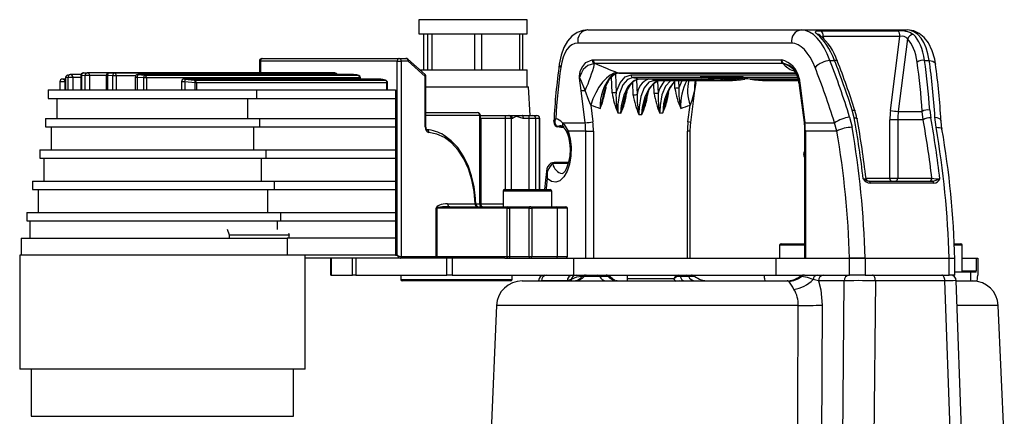
# Model space of a CAD drawing. Units: millimetres. Extents: x 0 to 420, y -1 to 297.
# Drawn here: x 33 to 91, y 191 to 214 of the extents above; entities that cross this region are included whole.
import ezdxf

# ---------------------------------------------------------------- set-up
doc = ezdxf.new("R2010")
doc.units = ezdxf.units.MM

msp = doc.modelspace()

# ---------------------------------------------------------------- linework, layer by layer
at = {"color": 7, "linetype": 'Continuous', "lineweight": 25}
for p, q in [((56.455, 213.842), (56.455, 213.008)), ((62.789, 213.008), (62.789, 213.842)), ((56.455, 213.008), (62.789, 213.008)), ((56.717, 213.008), (56.717, 210.908)), ((56.719, 213.008), (56.719, 210.908)), ((56.984, 210.908), (56.984, 213.008)), ((57.216, 213.008), (57.216, 210.908)), ((59.72, 210.908), (59.72, 213.008)), ((60.118, 213.008), (60.118, 210.908)), ((62.359, 210.908), (62.359, 213.008)), ((62.526, 210.908), (62.526, 213.008)), ((66.316, 213.242), (78.809, 213.242)), ((78.809, 213.242), (84.978, 213.242)), ((79.929, 213.194), (84.421, 213.194)), ((84.559, 212.865), (80.067, 212.865)), ((84.007, 208.529), (84.559, 212.865)), ((78.238, 212.478), (65.745, 212.478)), ((84.999, 212.718), (84.459, 208.48)), ((47.138, 211.408), (47.138, 210.737)), ((55.191, 211.408), (47.197, 211.408)), ((47.305, 211.575), (55.299, 211.575)), ((55.191, 211.408), (55.426, 211.408)), ((55.191, 200.075), (55.191, 211.408)), ((55.299, 211.575), (55.702, 211.575)), ((55.426, 211.408), (55.426, 199.992)), ((55.829, 211.408), (55.426, 211.408)), ((56.815, 210.641), (55.813, 211.533)), ((56.831, 210.517), (55.829, 211.408)), ((66.584, 211.491), (66.634, 211.493)), ((66.634, 211.493), (77.6, 211.493)), ((66.768, 211.272), (66.718, 211.273)), ((77.734, 211.272), (66.768, 211.272)), ((77.6, 211.493), (77.65, 211.491)), ((77.775, 211.273), (77.734, 211.272)), ((80.464, 211.464), (80.736, 211.464)), ((85.999, 211.464), (86.271, 211.464)), ((35.961, 210.601), (36.083, 210.629)), ((36.727, 210.634), (36.112, 210.634)), ((36.709, 210.559), (36.709, 209.742)), ((36.967, 210.571), (36.744, 210.559)), ((36.744, 210.559), (36.744, 209.742)), ((36.871, 210.726), (36.865, 210.726)), ((36.871, 210.726), (37.088, 210.737)), ((36.967, 209.742), (36.967, 210.571)), ((37.219, 210.571), (36.967, 210.571)), ((37.088, 210.737), (37.092, 210.737)), ((38.361, 210.737), (37.092, 210.737)), ((37.219, 210.571), (37.219, 209.742)), ((38.194, 210.571), (38.194, 209.742)), ((38.572, 210.559), (38.272, 210.571)), ((38.272, 210.571), (38.272, 209.742)), ((51.288, 210.737), (38.361, 210.737)), ((38.361, 210.737), (38.365, 210.737)), ((38.365, 210.737), (38.657, 210.726)), ((51.292, 210.737), (38.365, 210.737)), ((38.572, 209.742), (38.572, 210.559)), ((38.779, 210.559), (38.572, 210.559)), ((38.657, 210.726), (51.547, 210.726)), ((38.779, 210.559), (38.779, 209.742)), ((52.621, 210.634), (40.046, 210.634)), ((40.057, 210.633), (40.428, 210.601)), ((52.632, 210.633), (40.057, 210.633)), ((40.428, 210.601), (52.887, 210.601)), ((51.288, 210.737), (51.292, 210.737)), ((51.551, 210.726), (51.294, 210.737)), ((51.551, 210.726), (51.547, 210.726)), ((52.896, 210.601), (52.64, 210.633)), ((56.515, 210.908), (62.789, 210.908)), ((62.789, 209.908), (62.789, 210.908)), ((67.75, 210.614), (68.095, 210.727)), ((68.142, 210.718), (78.479, 210.718)), ((78.341, 210.914), (78.356, 210.898)), ((35.481, 210.205), (35.481, 209.742)), ((35.807, 210.371), (35.647, 210.371)), ((35.774, 210.205), (35.774, 209.742)), ((35.807, 210.436), (35.807, 209.742)), ((35.959, 210.467), (35.817, 210.436)), ((35.817, 210.436), (35.817, 209.742)), ((35.959, 209.742), (35.959, 210.467)), ((36.239, 210.467), (35.959, 210.467)), ((36.239, 210.467), (36.239, 209.742)), ((39.879, 210.467), (39.879, 209.742)), ((40.385, 210.436), (40.005, 210.467)), ((40.005, 210.467), (40.005, 209.742)), ((40.385, 209.742), (40.385, 210.436)), ((40.542, 210.436), (40.385, 210.436)), ((40.542, 210.436), (40.542, 209.742)), ((53.001, 210.436), (40.542, 210.436)), ((42.587, 210.205), (42.587, 209.742)), ((54.207, 210.371), (42.753, 210.371)), ((42.774, 210.369), (43.35, 210.312)), ((54.227, 210.369), (42.774, 210.369)), ((43.381, 210.148), (42.79, 210.205)), ((42.79, 210.205), (42.79, 209.742)), ((43.35, 210.312), (54.482, 210.312)), ((43.381, 209.742), (43.381, 210.148)), ((43.455, 210.148), (43.381, 210.148)), ((43.455, 210.148), (43.455, 209.742)), ((54.587, 210.148), (43.455, 210.148)), ((53.041, 210.371), (53.041, 210.436)), ((54.498, 210.311), (54.242, 210.368)), ((54.587, 209.742), (54.587, 210.148)), ((54.627, 209.742), (54.627, 210.148)), ((56.831, 207.572), (56.831, 210.517)), ((56.871, 207.572), (56.871, 210.517)), ((65.929, 209.693), (65.835, 210.432)), ((72.966, 210.457), (68.966, 210.457)), ((69.321, 210.385), (73.354, 210.385)), ((69.321, 210.385), (69.343, 210.383)), ((69.343, 210.383), (73.363, 210.383)), ((74.257, 210.294), (70.224, 210.294)), ((70.397, 210.292), (74.53, 210.292)), ((72.576, 209.7), (72.633, 210.144)), ((72.881, 210.517), (75.381, 210.517)), ((75.466, 210.457), (72.966, 210.457)), ((73.363, 210.383), (73.365, 210.383)), ((73.435, 210.427), (75.268, 210.427)), ((73.445, 210.426), (75.279, 210.426)), ((75.268, 210.427), (75.279, 210.426)), ((75.822, 210.383), (78.61, 210.383)), ((78.629, 210.294), (76.691, 210.294)), ((76.763, 210.292), (78.629, 210.292)), ((78.661, 210.144), (78.717, 209.7)), ((78.668, 210.432), (78.763, 209.693)), ((34.803, 209.742), (34.803, 209.242)), ((34.803, 209.742), (46.972, 209.742)), ((46.972, 209.742), (46.972, 209.242)), ((46.972, 209.742), (55.09, 209.742)), ((55.09, 209.742), (55.09, 209.242)), ((56.871, 209.908), (62.868, 209.908)), ((62.955, 208.242), (62.868, 209.908)), ((66.168, 207.816), (65.929, 209.693)), ((67.243, 209.466), (67.315, 209.738)), ((70.913, 209.201), (70.97, 209.434)), ((72.337, 207.823), (72.576, 209.7)), ((78.717, 209.7), (78.956, 207.823)), ((78.763, 209.693), (79.002, 207.816)), ((34.803, 209.242), (46.972, 209.242)), ((35.303, 209.242), (35.303, 208.075)), ((46.436, 209.242), (46.436, 208.075)), ((46.972, 209.242), (55.09, 209.242)), ((55.09, 209.242), (55.09, 208.075)), ((66.495, 208.85), (66.62, 207.865)), ((72.173, 207.865), (72.298, 208.85)), ((56.871, 208.408), (59.884, 208.408)), ((60.011, 203.075), (60.011, 208.242)), ((60.051, 203.075), (60.051, 208.242)), ((60.051, 208.242), (61.467, 208.242)), ((61.467, 208.242), (61.688, 208.242)), ((61.688, 208.242), (61.762, 208.242)), ((61.762, 208.242), (62.486, 208.242)), ((62.486, 208.242), (62.854, 208.242)), ((62.854, 208.242), (63.11, 208.242)), ((63.11, 208.242), (63.346, 208.242)), ((63.346, 208.242), (63.352, 208.242)), ((81.88, 208.112), (81.768, 208.553)), ((84.459, 208.48), (85.857, 208.48)), ((85.91, 207.996), (85.857, 208.48)), ((86.298, 208.553), (86.354, 208.112)), ((34.636, 208.075), (34.636, 207.575)), ((34.636, 208.075), (47.154, 208.075)), ((47.154, 208.075), (47.154, 207.575)), ((47.154, 208.075), (55.09, 208.075)), ((55.09, 208.075), (55.09, 207.575)), ((61.523, 208.075), (60.065, 208.075)), ((60.065, 208.075), (60.065, 203.075)), ((61.854, 208.075), (61.523, 208.075)), ((61.92, 208.075), (61.854, 208.075)), ((62.89, 208.075), (62.563, 208.075)), ((63.274, 208.075), (62.89, 208.075)), ((63.51, 208.075), (63.274, 208.075)), ((63.518, 203.908), (63.518, 208.075)), ((64.85, 207.816), (66.168, 207.816)), ((79.002, 207.816), (80.737, 207.816)), ((80.872, 207.331), (80.737, 207.816)), ((81.62, 208.146), (81.764, 207.55)), ((83.973, 204.575), (83.973, 207.996)), ((84.429, 207.996), (83.973, 207.996)), ((85.91, 207.996), (84.429, 207.996)), ((84.429, 207.996), (84.429, 204.575)), ((86.672, 207.55), (86.601, 208.146)), ((34.636, 207.575), (47.154, 207.575)), ((34.969, 207.575), (34.969, 206.242)), ((46.792, 207.575), (46.792, 206.242)), ((47.154, 207.575), (55.09, 207.575)), ((55.09, 207.575), (55.09, 206.242)), ((64.75, 207.565), (64.89, 207.565)), ((66.199, 207.331), (65.186, 207.331)), ((66.199, 207.331), (66.654, 207.331)), ((66.199, 199.908), (66.199, 207.331)), ((66.654, 207.331), (66.654, 199.908)), ((72.139, 199.908), (72.139, 207.331)), ((72.306, 199.908), (72.306, 207.331)), ((78.988, 207.331), (78.988, 199.908)), ((79.032, 207.331), (79.032, 199.908)), ((80.872, 207.331), (79.032, 207.331)), ((34.303, 206.242), (34.303, 205.742)), ((34.303, 206.242), (47.523, 206.242)), ((47.523, 206.242), (47.523, 205.742)), ((47.523, 206.242), (55.09, 206.242)), ((55.09, 206.242), (55.09, 205.742)), ((34.303, 205.742), (47.523, 205.742)), ((34.553, 205.742), (34.553, 204.408)), ((47.246, 205.742), (47.246, 204.408)), ((47.523, 205.742), (55.09, 205.742)), ((55.09, 205.742), (55.09, 204.408)), ((65.198, 205.491), (64.358, 205.491)), ((64.358, 205.491), (64.36, 205.491)), ((33.886, 204.408), (33.886, 203.908)), ((33.886, 204.408), (47.992, 204.408)), ((47.992, 204.408), (47.992, 203.908)), ((47.992, 204.408), (55.09, 204.408)), ((55.09, 204.408), (55.09, 203.908)), ((82.741, 204.408), (86.455, 204.408)), ((86.537, 204.277), (82.822, 204.277)), ((83.973, 204.575), (84.429, 204.575)), ((84.429, 204.575), (86.424, 204.575)), ((33.886, 203.908), (47.992, 203.908)), ((34.219, 203.908), (34.219, 202.575)), ((47.616, 203.908), (47.616, 202.575)), ((47.992, 203.908), (55.09, 203.908)), ((55.09, 203.908), (55.09, 202.575)), ((61.382, 203.825), (61.382, 202.908)), ((61.465, 203.908), (61.644, 203.908)), ((61.644, 203.908), (64.132, 203.908)), ((64.215, 202.908), (64.215, 203.825)), ((58.134, 203.075), (59.746, 203.075)), ((33.553, 202.575), (33.553, 202.075)), ((33.553, 202.575), (48.375, 202.575)), ((48.375, 202.575), (48.375, 202.075)), ((48.375, 202.575), (55.09, 202.575)), ((55.09, 202.575), (55.09, 202.075)), ((57.466, 199.992), (57.466, 202.825)), ((57.466, 202.825), (57.496, 202.825)), ((61.614, 202.825), (57.496, 202.825)), ((57.496, 202.825), (57.496, 199.992)), ((58.261, 202.908), (61.653, 202.908)), ((61.614, 199.992), (61.614, 202.825)), ((61.614, 202.825), (61.742, 202.825)), ((61.653, 202.908), (62.915, 202.908)), ((62.9, 202.825), (61.742, 202.825)), ((61.742, 202.825), (61.742, 199.992)), ((62.9, 199.992), (62.9, 202.825)), ((62.9, 202.825), (63.056, 202.825)), ((62.993, 202.908), (62.915, 202.908)), ((62.993, 202.908), (64.481, 202.908)), ((63.056, 202.825), (63.056, 199.992)), ((64.543, 202.825), (63.056, 202.825)), ((64.481, 202.908), (65.049, 202.908)), ((64.543, 202.825), (64.543, 199.992)), ((65.132, 199.992), (65.132, 202.825)), ((33.553, 202.075), (48.375, 202.075)), ((33.719, 202.075), (33.719, 201.075)), ((48.375, 202.075), (55.09, 202.075)), ((55.09, 202.075), (55.09, 201.075)), ((45.394, 201.242), (45.275, 201.575)), ((48.833, 201.358), (48.883, 201.242)), ((33.219, 201.075), (33.219, 200.075)), ((33.219, 201.075), (48.762, 201.075)), ((48.883, 201.242), (45.394, 201.242)), ((48.762, 201.075), (48.762, 200.075)), ((55.09, 201.075), (48.762, 201.075)), ((55.09, 201.075), (55.09, 200.075)), ((77.614, 200.742), (77.792, 200.742)), ((77.792, 200.742), (78.988, 200.742)), ((87.753, 200.742), (88.114, 200.742)), ((77.53, 200.658), (77.53, 199.908)), ((88.197, 199.075), (88.197, 200.658)), ((33.136, 200.075), (33.136, 193.408)), ((49.312, 200.075), (33.136, 200.075)), ((55.09, 200.075), (49.312, 200.075)), ((49.803, 193.408), (49.803, 200.075)), ((55.363, 199.908), (49.803, 199.908)), ((51.29, 199.908), (51.29, 198.908)), ((51.324, 199.908), (51.324, 198.908)), ((52.575, 198.908), (52.575, 199.908)), ((52.765, 199.908), (52.765, 198.908)), ((55.09, 200.075), (55.191, 200.075)), ((57.402, 199.908), (55.363, 199.908)), ((55.426, 199.992), (57.466, 199.992)), ((57.447, 199.908), (57.402, 199.908)), ((61.467, 199.908), (57.447, 199.908)), ((57.466, 199.992), (57.496, 199.992)), ((57.496, 199.992), (61.614, 199.992)), ((58.083, 198.908), (58.083, 199.908)), ((58.393, 199.908), (58.393, 198.908)), ((61.467, 199.908), (65.48, 199.908)), ((61.614, 199.992), (61.742, 199.992)), ((61.742, 199.992), (62.9, 199.992)), ((62.9, 199.992), (63.056, 199.992)), ((63.056, 199.992), (64.543, 199.992)), ((65.48, 199.908), (65.48, 198.908)), ((65.48, 199.908), (77.299, 199.908)), ((77.299, 199.908), (77.299, 198.908)), ((77.299, 199.908), (81.616, 199.908)), ((79.032, 199.908), (81.615, 199.908)), ((82.526, 199.908), (81.615, 199.908)), ((81.616, 198.908), (81.616, 199.908)), ((81.616, 199.908), (82.526, 199.908)), ((82.526, 199.908), (87.434, 199.908)), ((82.526, 199.908), (82.526, 198.908)), ((87.434, 199.908), (87.759, 199.908)), ((87.434, 198.908), (87.434, 199.908)), ((87.434, 199.908), (87.767, 199.908)), ((87.767, 198.908), (87.767, 199.908)), ((88.197, 199.908), (89.007, 199.908)), ((89.007, 199.908), (89.007, 199.158)), ((89.007, 199.908), (89.1, 199.908)), ((89.1, 199.908), (89.1, 198.908)), ((88.685, 199.075), (87.767, 199.075)), ((88.685, 199.075), (88.685, 198.575)), ((88.991, 199.075), (88.685, 199.075)), ((51.324, 198.908), (51.29, 198.908)), ((51.324, 198.908), (52.575, 198.908)), ((52.765, 198.908), (52.575, 198.908)), ((52.765, 198.908), (58.083, 198.908)), ((55.399, 198.908), (55.399, 198.658)), ((61.06, 198.575), (55.483, 198.575)), ((58.393, 198.908), (58.083, 198.908)), ((58.393, 198.908), (65.48, 198.908)), ((61.816, 198.575), (61.06, 198.575)), ((61.899, 198.658), (61.899, 198.908)), ((62.49, 198.575), (77.967, 198.575)), ((63.448, 198.587), (63.447, 198.575)), ((65.127, 198.584), (63.626, 198.584)), ((65.349, 198.65), (65.127, 198.584)), ((65.48, 198.908), (77.299, 198.908)), ((66.124, 198.84), (65.995, 198.832)), ((67.006, 198.84), (66.124, 198.84)), ((67.489, 198.84), (67.006, 198.84)), ((68.647, 198.575), (68.647, 198.908)), ((72.203, 198.84), (71.72, 198.84)), ((77.299, 198.908), (78.921, 198.908)), ((78.801, 198.832), (78.735, 198.84)), ((78.98, 198.908), (79.722, 198.908)), ((79.002, 198.908), (81.616, 198.908)), ((79.801, 198.584), (79.483, 198.65)), ((81.302, 198.584), (79.801, 198.584)), ((81.175, 185.408), (81.302, 198.584)), ((82.526, 198.908), (81.616, 198.908)), ((82.526, 198.908), (82.838, 198.908)), ((82.838, 198.908), (82.956, 198.908)), ((82.956, 198.908), (87.013, 198.908)), ((83.122, 198.584), (82.996, 185.408)), ((87.179, 198.584), (83.122, 198.584)), ((87.013, 198.908), (87.122, 198.908)), ((87.122, 198.908), (87.434, 198.908)), ((87.651, 185.408), (87.179, 198.584)), ((87.767, 198.908), (87.434, 198.908)), ((88.317, 185.408), (87.846, 198.587)), ((87.846, 198.575), (88.271, 198.575)), ((88.271, 198.575), (88.685, 198.575)), ((88.685, 198.575), (89.038, 198.575)), ((60.991, 197.141), (60.639, 189.075)), ((80.005, 197.163), (79.972, 189.008)), ((90.655, 189.075), (90.302, 197.141)), ((47.814, 193.408), (33.136, 193.408)), ((33.803, 193.408), (33.803, 190.658)), ((49.803, 193.408), (47.814, 193.408)), ((49.136, 190.658), (49.136, 193.408))]:
    msp.add_line(p, q, dxfattribs=at)
at = {"color": 8, "linetype": 'Continuous', "lineweight": 25}
for p, q in [((62.789, 213.842), (56.455, 213.842)), ((80.067, 212.865), (80.083, 212.741)), ((47.138, 211.408), (47.197, 211.408)), ((47.197, 211.408), (47.197, 210.737)), ((36.744, 210.559), (36.709, 210.559)), ((38.194, 210.571), (37.219, 210.571)), ((38.272, 210.571), (38.194, 210.571)), ((39.907, 210.559), (38.779, 210.559)), ((40.057, 210.633), (40.046, 210.634)), ((52.632, 210.633), (52.621, 210.634)), ((52.64, 210.633), (52.632, 210.633)), ((52.896, 210.601), (52.887, 210.601)), ((67.932, 210.66), (67.973, 209.575)), ((68.095, 210.727), (78.474, 210.727)), ((68.85, 210.614), (78.529, 210.614)), ((35.774, 210.205), (35.481, 210.205)), ((35.807, 210.205), (35.774, 210.205)), ((35.817, 210.436), (35.807, 210.436)), ((36.709, 210.467), (36.239, 210.467)), ((40.005, 210.467), (39.879, 210.467)), ((42.79, 210.205), (42.587, 210.205)), ((42.774, 210.369), (42.753, 210.371)), ((53.001, 210.371), (53.001, 210.436)), ((53.041, 210.436), (53.001, 210.436)), ((54.227, 210.369), (54.207, 210.371)), ((54.242, 210.368), (54.227, 210.369)), ((54.498, 210.311), (54.482, 210.312)), ((54.627, 210.148), (54.587, 210.148)), ((56.871, 210.517), (56.831, 210.517)), ((67.745, 209.568), (67.711, 210.479)), ((68.977, 209.433), (68.949, 210.173)), ((69.171, 210.34), (69.205, 209.441)), ((70.201, 209.519), (70.179, 210.093)), ((70.401, 210.255), (70.428, 209.527)), ((71.416, 209.827), (71.401, 210.232)), ((71.626, 210.292), (71.644, 209.835)), ((72.628, 210.154), (72.553, 209.712)), ((73.435, 210.427), (73.445, 210.426)), ((78.593, 210.457), (75.466, 210.457)), ((75.788, 210.385), (78.609, 210.385)), ((67.38, 209.906), (67.377, 209.827)), ((68.595, 209.593), (68.593, 209.519)), ((69.819, 209.507), (69.816, 209.433)), ((60.011, 208.242), (56.871, 208.242)), ((60.011, 208.242), (60.051, 208.242)), ((60.065, 208.075), (60.051, 208.075)), ((61.523, 203.908), (61.523, 208.075)), ((61.854, 208.075), (61.854, 203.908)), ((62.89, 203.908), (62.89, 208.075)), ((63.274, 208.075), (63.274, 203.908)), ((63.51, 203.908), (63.51, 208.075)), ((63.518, 208.075), (63.51, 208.075)), ((56.871, 207.572), (56.831, 207.572)), ((64.775, 207.573), (64.881, 207.573)), ((72.306, 207.331), (72.139, 207.331)), ((79.032, 207.331), (78.988, 207.331)), ((78.988, 205.975), (78.93, 205.975)), ((65.179, 205.435), (64.413, 205.435)), ((82.573, 204.575), (83.973, 204.575)), ((61.572, 203.825), (61.382, 203.825)), ((64.215, 203.825), (61.572, 203.825)), ((59.785, 203.075), (60.011, 203.075)), ((60.011, 203.075), (60.051, 203.075)), ((60.051, 203.075), (60.065, 203.075)), ((60.065, 203.075), (61.382, 203.075)), ((65.132, 202.825), (64.543, 202.825)), ((48.183, 202.075), (48.183, 201.575)), ((77.72, 200.658), (77.53, 200.658)), ((78.988, 200.658), (77.72, 200.658)), ((88.197, 200.658), (87.749, 200.658)), ((64.543, 199.992), (65.132, 199.992)), ((88.197, 199.158), (89.007, 199.158)), ((55.399, 198.658), (61.124, 198.658)), ((61.124, 198.658), (61.899, 198.658)), ((63.626, 198.584), (63.626, 198.575)), ((65.349, 198.65), (65.353, 198.575)), ((71.347, 198.686), (68.647, 198.686)), ((72.577, 198.84), (72.203, 198.84)), ((78.735, 198.84), (78.716, 198.84)), ((78.616, 197.141), (60.991, 197.141)), ((90.302, 197.141), (87.898, 197.141)), ((33.803, 190.658), (47.307, 190.658)), ((47.307, 190.658), (49.136, 190.658))]:
    msp.add_line(p, q, dxfattribs=at)
at = {"color": 7, "linetype": 'Continuous', "lineweight": 25, "flags": 128}
for points in [[(66.316, 213.242), (66.041, 213.213), (65.694, 213.086), (65.396, 212.877), (65.142, 212.592), (64.93, 212.225), (64.765, 211.773), (64.657, 211.243)], [(79.741, 212.976), (79.652, 213.055), (79.617, 213.12), (79.652, 213.163), (79.761, 213.187), (79.929, 213.194)], [(79.881, 212.933), (79.869, 212.941), (79.851, 212.957), (79.852, 212.956)], [(86.636, 211.243), (86.588, 211.526), (86.445, 212.03), (86.225, 212.481), (85.974, 212.803), (85.684, 213.038), (85.361, 213.185), (84.978, 213.242)], [(47.305, 211.575), (47.284, 211.572), (47.263, 211.562), (47.245, 211.547), (47.228, 211.526), (47.215, 211.501), (47.205, 211.472), (47.199, 211.441), (47.197, 211.408)], [(55.299, 211.575), (55.278, 211.572), (55.258, 211.562), (55.239, 211.547), (55.223, 211.526), (55.209, 211.501), (55.199, 211.472), (55.193, 211.441), (55.191, 211.408)], [(65.835, 210.432), (65.835, 210.438), (65.834, 210.453), (65.834, 210.469), (65.837, 210.552), (65.852, 210.675), (65.882, 210.804), (65.967, 211.027), (66.21, 211.339), (66.584, 211.491)], [(66.718, 211.273), (66.328, 211.17), (66.057, 210.923), (65.949, 210.741), (65.903, 210.634), (65.869, 210.532), (65.846, 210.457), (65.844, 210.45), (65.837, 210.436), (65.835, 210.432)], [(78.668, 210.432), (78.666, 210.436), (78.656, 210.45), (78.652, 210.457), (78.618, 210.532), (78.569, 210.634), (78.511, 210.741), (78.385, 210.923), (78.113, 211.17), (77.775, 211.273)], [(35.961, 210.601), (35.931, 210.597), (35.931, 210.597)], [(38.365, 210.737), (38.347, 210.734), (38.33, 210.724), (38.315, 210.709), (38.301, 210.688), (38.289, 210.663), (38.28, 210.634), (38.275, 210.603), (38.272, 210.571)], [(38.657, 210.726), (38.642, 210.722), (38.626, 210.713), (38.612, 210.697), (38.599, 210.677), (38.588, 210.651), (38.58, 210.623), (38.574, 210.592), (38.572, 210.559)], [(68.057, 210.742), (67.851, 210.706), (67.631, 210.598), (67.406, 210.423), (67.185, 210.188), (66.976, 209.901), (66.786, 209.574), (66.624, 209.219), (66.495, 208.85)], [(67.973, 209.575), (67.983, 209.612), (68.205, 210.148), (68.504, 210.493), (68.85, 210.614)], [(68.142, 210.718), (68.124, 210.72), (68.095, 210.727)], [(66.169, 209.712), (65.914, 210.33), (65.89, 210.373), (65.861, 210.414), (65.849, 210.427), (65.838, 210.432), (65.835, 210.432)], [(68.966, 210.457), (68.648, 210.346), (68.379, 210.026), (68.183, 209.529), (68.082, 208.898), (68.073, 208.552), (68.078, 208.405)], [(68.26, 208.376), (68.3, 208.825), (68.448, 209.448), (68.686, 209.948), (68.988, 210.273), (69.238, 210.378), (69.321, 210.385)], [(68.583, 209.56), (68.651, 209.737), (68.823, 210.034), (69.01, 210.241), (69.195, 210.354), (69.367, 210.382), (69.377, 210.38)], [(70.224, 210.294), (69.898, 210.182), (69.619, 209.857), (69.417, 209.356), (69.316, 208.735), (69.306, 208.403), (69.309, 208.292)], [(69.484, 208.292), (69.527, 208.735), (69.682, 209.356), (69.927, 209.857), (70.234, 210.182), (70.486, 210.287), (70.57, 210.294)], [(72.64, 210.152), (72.65, 210.262), (72.659, 210.292)], [(73.584, 210.364), (73.509, 210.377), (73.427, 210.396), (73.386, 210.412), (73.389, 210.423), (73.435, 210.427)], [(75.476, 210.364), (75.482, 210.365), (75.488, 210.369), (75.493, 210.375), (75.497, 210.383), (75.5, 210.393), (75.502, 210.405), (75.502, 210.417), (75.502, 210.43)], [(75.647, 210.389), (75.604, 210.383), (75.476, 210.364)], [(66.495, 208.85), (66.39, 209.126), (66.169, 209.712)], [(68.457, 209.157), (68.507, 209.365), (68.583, 209.56)], [(69.681, 209.072), (69.73, 209.275), (69.806, 209.474)], [(72.553, 209.712), (72.395, 209.126), (72.298, 208.85)], [(61.523, 208.075), (61.522, 208.108), (61.519, 208.139), (61.513, 208.168), (61.507, 208.193), (61.498, 208.214), (61.488, 208.229), (61.478, 208.239), (61.467, 208.242)], [(62.563, 208.075), (62.562, 208.108), (62.557, 208.139), (62.55, 208.168), (62.541, 208.193), (62.529, 208.214), (62.516, 208.229), (62.501, 208.239), (62.486, 208.242)], [(82.048, 208.056), (82.02, 208.21), (81.919, 208.532)], [(62.563, 208.075), (62.546, 208.075), (62.354, 208.121), (62.186, 208.182), (62.082, 208.157), (62.062, 208.146), (61.945, 208.08), (61.92, 208.075)], [(64.339, 207.906), (64.335, 207.892), (64.355, 207.757), (64.411, 207.664), (64.496, 207.604), (64.529, 207.597)], [(64.448, 208.058), (64.447, 208.056), (64.444, 208.05), (64.439, 208.039), (64.427, 208.011), (64.404, 207.931), (64.4, 207.813), (64.48, 207.648), (64.596, 207.592)], [(64.85, 207.816), (64.944, 207.723), (65.186, 207.331)], [(72.306, 207.331), (72.317, 207.631), (72.337, 207.823)], [(78.956, 207.823), (78.983, 207.524), (78.988, 207.331)], [(81.88, 208.112), (81.933, 208.109), (81.979, 208.103), (82.014, 208.092), (82.038, 208.078), (82.051, 208.06), (82.052, 208.056)], [(87.022, 207.445), (86.989, 207.608), (86.959, 207.952)], [(56.928, 207.404), (56.928, 207.404), (56.918, 207.413), (56.901, 207.437), (56.884, 207.479), (56.873, 207.534), (56.871, 207.572)], [(59.746, 203.075), (59.689, 203.79), (59.557, 204.48), (59.352, 205.126), (59.081, 205.712), (58.751, 206.22), (58.37, 206.637), (57.95, 206.951), (57.502, 207.154), (57.039, 207.239)], [(59.787, 203.027), (59.771, 203.389), (59.688, 204.066), (59.539, 204.717), (59.325, 205.326), (59.051, 205.879), (58.724, 206.363), (58.349, 206.767), (57.935, 207.078), (57.901, 207.095)], [(65.186, 207.331), (65.302, 206.881), (65.355, 206.386), (65.34, 205.88), (65.259, 205.4), (65.117, 204.98), (64.925, 204.649), (64.696, 204.432), (64.447, 204.343), (64.195, 204.39), (63.958, 204.568)], [(64.528, 207.592), (64.559, 207.587), (64.596, 207.592)], [(64.596, 207.592), (64.655, 207.581), (64.775, 207.573)], [(64.75, 207.565), (64.753, 207.565), (64.775, 207.573)], [(64.778, 207.642), (64.776, 207.641), (64.837, 207.61), (64.924, 207.536)], [(65.147, 207.166), (65.196, 207.004), (65.264, 206.654), (65.29, 206.269), (65.27, 205.879), (65.205, 205.516), (65.106, 205.212), (64.992, 204.995), (64.891, 204.877), (64.84, 204.842), (64.841, 204.842)], [(64.36, 205.483), (64.255, 205.48), (64.137, 205.435)], [(64.413, 205.435), (64.39, 205.434), (64.277, 205.409)], [(63.914, 204.97), (63.851, 204.458), (63.797, 203.908)], [(82.413, 204.538), (82.415, 204.537), (82.43, 204.532), (82.503, 204.501), (82.585, 204.461), (82.664, 204.425), (82.741, 204.408)], [(82.822, 204.277), (82.818, 204.304), (82.812, 204.329), (82.803, 204.352), (82.793, 204.372), (82.781, 204.387), (82.769, 204.399), (82.755, 204.406), (82.741, 204.408)], [(84.057, 204.408), (84.04, 204.412), (84.025, 204.421), (84.01, 204.437), (83.998, 204.457), (83.987, 204.483), (83.98, 204.511), (83.975, 204.543), (83.973, 204.575)], [(86.537, 204.277), (86.532, 204.304), (86.526, 204.329), (86.518, 204.352), (86.507, 204.372), (86.496, 204.387), (86.483, 204.399), (86.469, 204.406), (86.455, 204.408)], [(59.784, 203.071), (59.784, 203.072), (59.767, 203.074), (59.746, 203.075)], [(57.496, 199.992), (57.495, 199.976), (57.492, 199.96), (57.488, 199.945), (57.482, 199.933), (57.474, 199.922), (57.466, 199.915), (57.457, 199.91), (57.447, 199.908)], [(61.614, 199.992), (61.614, 199.976), (61.611, 199.96), (61.606, 199.945), (61.6, 199.933), (61.593, 199.922), (61.585, 199.915), (61.575, 199.91), (61.566, 199.908)], [(65.995, 198.832), (65.655, 198.783), (65.349, 198.65)], [(65.607, 198.581), (65.588, 198.576), (65.588, 198.576)], [(67.902, 198.62), (67.782, 198.681), (67.633, 198.815)], [(68.034, 198.577), (68.018, 198.579), (67.969, 198.589)], [(71.494, 198.529), (71.443, 198.57), (71.347, 198.686)], [(71.72, 198.84), (71.807, 198.627), (71.943, 198.575)], [(79.483, 198.65), (79.152, 198.777), (78.801, 198.832)], [(79.801, 198.584), (79.932, 198.044), (80.005, 197.163)], [(83.122, 198.584), (83.119, 198.648), (83.109, 198.709), (83.093, 198.765), (83.072, 198.814), (83.047, 198.854), (83.019, 198.884), (82.988, 198.902), (82.956, 198.908)], [(87.179, 198.584), (87.175, 198.648), (87.166, 198.709), (87.15, 198.765), (87.129, 198.814), (87.104, 198.854), (87.076, 198.884), (87.045, 198.902), (87.013, 198.908)], [(78.591, 188.56), (78.598, 191.136), (78.616, 197.141)]]:
    msp.add_lwpolyline(points, dxfattribs=at)
at = {"color": 8, "linetype": 'Continuous', "lineweight": 25, "flags": 128}
for points in [[(80.736, 211.464), (80.785, 211.468), (80.827, 211.467), (80.861, 211.46), (80.885, 211.448), (80.899, 211.431), (80.899, 211.43)], [(86.271, 211.464), (86.385, 211.442), (86.482, 211.408), (86.558, 211.363), (86.61, 211.31), (86.635, 211.25), (86.636, 211.243)], [(71.202, 210.292), (71.146, 210.273), (70.863, 209.948), (70.654, 209.448), (70.544, 208.825), (70.531, 208.491), (70.533, 208.376)], [(71.644, 209.835), (71.658, 209.887), (71.827, 210.292)], [(73.363, 210.385), (73.355, 210.385), (73.354, 210.385)], [(73.584, 210.364), (73.591, 210.365), (73.598, 210.369), (73.604, 210.375), (73.61, 210.383), (73.615, 210.393), (73.62, 210.405), (73.623, 210.417), (73.625, 210.426)], [(75.788, 210.385), (75.789, 210.385), (75.822, 210.385)], [(76.542, 210.369), (76.538, 210.379), (76.537, 210.383)], [(78.668, 210.432), (78.66, 210.429), (78.653, 210.417), (78.646, 210.385), (78.649, 210.249), (78.665, 210.158)], [(67.234, 209.467), (67.205, 209.336), (67.098, 208.902), (67.048, 208.675), (67.045, 208.661), (67.044, 208.655)], [(67.377, 209.827), (67.351, 209.829), (67.346, 209.829)], [(68.593, 209.519), (68.566, 209.521), (68.565, 209.521)], [(69.816, 209.433), (69.79, 209.435), (69.789, 209.435)], [(72.576, 209.7), (72.576, 209.701), (72.572, 209.704), (72.565, 209.708), (72.553, 209.712)], [(68.26, 208.376), (68.261, 208.381), (68.265, 208.397), (68.315, 208.621), (68.423, 209.048), (68.448, 209.16)], [(69.484, 208.292), (69.485, 208.298), (69.489, 208.314), (69.539, 208.537), (69.646, 208.964), (69.672, 209.075)], [(70.715, 208.405), (70.716, 208.41), (70.719, 208.425), (70.769, 208.651), (70.876, 209.083), (70.903, 209.203)], [(81.768, 208.553), (81.818, 208.559), (81.86, 208.56), (81.893, 208.557), (81.917, 208.549), (81.929, 208.537), (81.93, 208.534)], [(64.345, 207.901), (64.341, 207.925), (64.376, 207.991), (64.421, 208.036), (64.439, 208.051), (64.445, 208.056), (64.447, 208.057), (64.448, 208.058)], [(86.601, 208.146), (86.713, 208.124), (86.808, 208.094), (86.881, 208.056), (86.93, 208.012), (86.953, 207.964), (86.955, 207.951)], [(86.672, 207.55), (86.779, 207.546), (86.869, 207.534), (86.94, 207.513), (86.988, 207.486), (87.012, 207.453), (87.014, 207.446)], [(63.958, 204.568), (63.893, 203.993), (63.884, 203.908)], [(82.413, 204.538), (82.466, 204.539), (82.536, 204.543), (82.572, 204.551), (82.571, 204.556)]]:
    msp.add_lwpolyline(points, dxfattribs=at)
at = {"color": 7, "linetype": 'Continuous', "lineweight": 25}
for centre, radius, start, end in [((66.373, 212.603), 0.641, 95.15092, 191.2575), ((78.867, 212.603), 0.641, 95.15092, 191.2575), ((77.693, 210.352), 3.383, 18.5806, 49.75028), ((79.724, 212.914), 0.347, 351.96222, 53.75765), ((84.555, 211.677), 1.522, 58.5505, 95.07513), ((84.216, 212.914), 0.347, 351.96222, 53.75765), ((84.679, 212.492), 0.392, 35.22308, 107.7091), ((85.358, 212.597), 0.379, 91.27417, 161.45156), ((47.305, 211.408), 0.167, 90, 180), ((55.276, 211.426), 0.151, 353.33556, 81.23341), ((55.702, 211.408), 0.167, 48.31316, 90), ((55.679, 211.426), 0.151, 353.33565, 81.23333), ((105, 205.719), 40.719, 172.20325, 176.92687), ((58.641, 213.233), 8.311, 334.93372, 346.36289), ((66.891, 211.53), 0.31, 187.26503, 235.94943), ((66.934, 211.524), 0.302, 185.99172, 236.75841), ((95.142, 278.459), 72.933, 247.10548, 248.19964), ((77.9, 211.524), 0.302, 185.99172, 236.75841), ((77.316, 210.15), 1.382, 11.77151, 76.00418), ((77.945, 211.516), 0.297, 184.86782, 234.9382), ((80.668, 209.909), 1.568, 97.45422, 133.00979), ((33.737, 193.006), 50.633, 17.85992, 21.33849), ((85.914, 210.879), 0.592, 81.73933, 126.03476), ((43.739, 205.433), 43.289, 3.33714, 7.71346), ((35.974, 210.436), 0.167, 104.64241, 180), ((36.112, 210.467), 0.167, 90, 101.46526), ((36.876, 210.559), 0.167, 93.66391, 180), ((37.113, 210.592), 0.147, 99.54078, 188.28686), ((37.092, 210.571), 0.167, 90, 92.46605), ((38.361, 210.571), 0.167, 90, 180), ((38.627, 210.576), 0.153, 353.78422, 78.57368), ((40.046, 210.467), 0.167, 90, 180), ((40.236, 210.486), 0.232, 140.61867, 184.60214), ((40.682, 210.447), 0.297, 148.73686, 182.25791), ((40.386, 210.451), 0.156, 354.42985, 74.64536), ((50.656, 193.883), 16.867, 86.9711, 87.83909), ((51.542, 210.559), 0.167, 26.67061, 86.97159), ((52.621, 210.467), 0.167, 83.29738, 90), ((50.635, 193.645), 17.105, 82.435, 83.29668), ((52.846, 210.451), 0.156, 354.4303, 74.6449), ((52.874, 210.436), 0.167, 0, 82.43374), ((56.704, 210.517), 0.167, 0, 48.31316), ((69.695, 208.806), 2.655, 137.08628, 183.25918), ((68.751, 209.464), 1.462, 127.47019, 169.19395), ((68.09, 210.367), 0.344, 82.32345, 131.05612), ((70.378, 216.605), 6.305, 248.39617, 248.77569), ((69.012, 210.612), 0.161, 179.51437, 253.52606), ((77.341, 210.05), 1.322, 4.61988, 39.97673), ((35.647, 210.205), 0.167, 90, 180), ((42.753, 210.205), 0.167, 90, 180), ((42.536, 210.263), 0.261, 347.15695, 24.13211), ((43.186, 210.196), 0.202, 346.27803, 35.26018), ((43.296, 210.162), 0.16, 355.15988, 70.04821), ((54.207, 210.205), 0.167, 77.90759, 90), ((50.563, 193.269), 17.488, 77.04909, 77.90575), ((54.428, 210.162), 0.16, 355.16098, 70.04713), ((54.461, 210.148), 0.167, 0, 77.04728), ((70.41, 216.638), 6.347, 256.85017, 260.12362), ((70.801, 209.309), 1.009, 103.52822, 170.58274), ((70.397, 216.536), 6.244, 268.41328, 269.99963), ((72.754, 208.991), 1.838, 134.95345, 166.0575), ((75.04, 208.796), 3.293, 152.9745, 182.43844), ((74.694, 209.699), 2.542, 166.49878, 199.49841), ((73.001, 210.596), 0.143, 213.39487, 255.91833), ((74.431, 216.567), 6.275, 260.11824, 268.4096), ((73.44, 210.25), 0.176, 85.11329, 97.14873), ((74.53, 216.552), 6.26, 261.31088, 278.68912), ((74.963, 205.369), 5.068, 80.28972, 86.54332), ((75.501, 210.596), 0.143, 213.39487, 255.91833), ((76.865, 216.567), 6.275, 260.11824, 268.4096), ((76.764, 216.558), 6.266, 261.31404, 269.99486), ((76.695, 210.49), 0.195, 218.23118, 268.62513), ((65.866, 212.081), 2.389, 271.522, 277.30241), ((62.743, 210.512), 4.684, 336.65375, 351.59976), ((68.039, 203.934), 5.642, 90.6745, 92.98649), ((72.311, 210.246), 4.616, 188.43946, 203.50201), ((72.694, 209.41), 4.724, 177.99964, 192.29069), ((64.183, 210.18), 4.458, 336.12771, 351.47795), ((69.271, 203.789), 5.652, 90.67652, 92.98448), ((73.369, 210.093), 4.441, 188.54001, 203.91766), ((73.879, 209.287), 4.677, 178.12244, 192.28378), ((65.425, 210.093), 4.441, 336.08234, 351.45999), ((70.495, 203.875), 5.652, 90.67651, 92.98448), ((74.61, 210.18), 4.458, 188.52205, 203.87229), ((75.118, 209.373), 4.692, 178.12187, 192.27012), ((66.482, 210.246), 4.616, 336.49799, 351.56054), ((71.71, 204.2), 5.636, 90.67193, 92.98657), ((76.05, 210.512), 4.684, 188.40024, 203.34625), ((76.431, 209.67), 4.79, 178.0241, 192.22256), ((69.472, 216.369), 8.086, 248.40043, 252.52957), ((69.322, 216.369), 8.086, 287.47043, 291.59957), ((59.884, 208.242), 0.167, 0, 90), ((59.861, 208.259), 0.151, 353.33739, 81.23159), ((61.688, 208.075), 0.167, 359.95412, 89.95293), ((61.757, 208.079), 0.163, 358.54146, 88.46209), ((62.67, 208.115), 0.224, 349.77434, 34.55411), ((63.109, 208.076), 0.165, 359.52889, 89.52031), ((63.345, 208.076), 0.165, 359.52889, 89.52031), ((63.352, 208.075), 0.167, 0, 90), ((69.398, 216.074), 7.782, 260.23604, 261.59439), ((69.397, 216.076), 7.784, 269.35671, 270.64329), ((69.395, 216.074), 7.782, 278.40561, 279.76396), ((88.197, 207.996), 4.224, 172.74784, 180.00385), ((84.593, 211.856), 3.378, 260.01946, 267.73932), ((88.268, 207.996), 3.84, 172.74782, 180.00389), ((86.185, 207.865), 0.698, 80.70186, 118.05673), ((66.035, 211.19), 3.376, 272.25837, 279.98286), ((62.359, 207.332), 3.84, 359.99622, 7.25213), ((62.43, 207.332), 4.224, 359.99618, 7.25213), ((76.363, 207.332), 4.224, 172.74787, 180.00382), ((75.192, 207.332), 3.84, 359.99622, 7.25213), ((81.931, 205.968), 2.201, 98.10954, 122.85804), ((31.255, 198.733), 51.487, 6.47399, 10.49556), ((32.378, 198.838), 50.522, 6.49927, 10.51287), ((86.342, 207.25), 0.862, 89.16178, 120.09282), ((35.943, 198.737), 50.817, 6.5967, 10.4972), ((35.729, 198.733), 51.487, 6.47399, 10.49556), ((57.128, 207.526), 0.3, 171.19418, 252.8618), ((56.894, 207.26), 0.147, 351.63893, 81.26766), ((56.801, 205.326), 2.083, 58.11457, 86.68542), ((64.384, 206.953), 0.789, 15.50855, 46.6935), ((81.738, 205.733), 1.818, 89.157, 118.42867), ((28.901, 198.382), 52.736, 1.65826, 9.77005), ((28.527, 198.384), 54.021, 1.61712, 9.76931), ((33.434, 198.384), 54.021, 1.61712, 9.76931), ((34.353, 198.378), 53.436, 1.57024, 9.76948), ((79.264, 205.975), 0.333, 145.88121, 180), ((79.264, 205.975), 0.333, 180, 214.11879), ((64.416, 205.016), 0.497, 119.66787, 184.05307), ((64.757, 204.745), 0.819, 125.85392, 192.49879), ((82.913, 204.87), 0.6, 213.63934, 261.33383), ((82.741, 204.575), 0.167, 186.04079, 269.98254), ((84.272, 204.565), 0.157, 274.40205, 3.81211), ((86.267, 204.565), 0.157, 274.40205, 3.81211), ((86.873, 207.278), 2.74, 260.56389, 270.3072), ((86.152, 206.206), 1.823, 279.57373, 293.80091), ((86.481, 204.719), 0.445, 277.18622, 336.03785), ((61.465, 203.825), 0.0833, 90, 180), ((64.132, 203.825), 0.0833, 0, 90), ((58.284, 203.058), 0.151, 173.3356, 261.23338), ((59.896, 203.058), 0.151, 173.33586, 261.23312), ((59.953, 203.075), 0.167, 181.4831, 269.98734), ((60.161, 203.058), 0.151, 173.3356, 261.23338), ((60.217, 203.075), 0.167, 180, 270), ((63.024, 202.845), 0.126, 149.81449, 189.20817), ((62.981, 202.834), 0.0752, 352.97388, 80.58051), ((64.468, 202.834), 0.0752, 352.97391, 80.58001), ((65.049, 202.825), 0.0833, 0, 90), ((77.614, 200.658), 0.0833, 90, 180), ((88.114, 200.658), 0.0833, 0, 90), ((55.351, 199.983), 0.0755, 278.76289, 6.66602), ((57.391, 199.983), 0.0755, 278.76275, 6.66696), ((61.866, 199.972), 0.126, 170.78988, 210.18746), ((63.024, 199.972), 0.126, 170.78902, 210.18832), ((62.981, 199.983), 0.0751, 279.41581, 7.0298), ((64.468, 199.983), 0.0751, 279.41631, 7.02978), ((65.049, 199.992), 0.0833, 270, 0), ((55.483, 198.658), 0.0833, 180, 270), ((62.49, 197.075), 1.5, 90, 177.5), ((61.816, 198.658), 0.0833, 270, 0), ((63.781, 198.575), 0.333, 90, 177.95268), ((63.938, 198.597), 0.312, 94.26614, 182.45953), ((65.439, 198.597), 0.312, 94.26614, 182.45953), ((65.664, 198.587), 0.322, 90.97463, 168.64107), ((65.565, 199.297), 0.722, 272.0851, 320.80005), ((66.184, 198.634), 0.274, 90.52535, 133.74991), ((66.268, 198.723), 0.185, 92.08439, 140.80211), ((66.893, 198.781), 0.128, 27.69296, 84.33017), ((67.449, 199.073), 0.5, 207.69459, 264.32987), ((67.388, 198.575), 0.333, 43.93596, 90), ((67.375, 198.781), 0.128, 27.69296, 84.33017), ((68.118, 199.445), 0.872, 223.87816, 265.77732), ((68.036, 198.738), 0.162, 248.72463, 267.20318), ((71.633, 198.614), 0.295, 92.66557, 165.79717), ((71.669, 198.436), 0.407, 82.74159, 142.17007), ((71.606, 198.781), 0.128, 27.69296, 84.33017), ((71.659, 198.65), 0.0745, 270.84233, 306.08437), ((72.089, 198.781), 0.128, 27.69296, 84.33017), ((72.645, 199.073), 0.5, 207.69459, 264.32987), ((72.375, 198.575), 0.333, 52.74208, 90), ((73.364, 199.875), 1.3, 232.74208, 270), ((77.929, 199.875), 1.3, 270, 307.25792), ((77.965, 199.824), 1.249, 270.07478, 308.04697), ((77.933, 198.21), 0.367, 69.72677, 84.65167), ((78.012, 199.805), 1.252, 272.16982, 309.01861), ((76.648, 197.309), 1.882, 24.02909, 41.41011), ((78.035, 200.092), 2.044, 279.34663, 315.12536), ((78.918, 198.575), 0.333, 90, 127.25792), ((78.932, 198.588), 0.32, 90.07404, 128.04861), ((78.984, 198.65), 0.259, 90.72896, 135.10873), ((79.759, 198.635), 0.276, 97.63098, 176.85117), ((80.112, 198.597), 0.312, 94.26614, 182.45953), ((81.614, 198.597), 0.312, 94.26614, 182.45953), ((87.513, 198.575), 0.333, 2.02648, 90), ((88.804, 197.075), 1.5, 2.5, 90), ((76.989, 197.207), 1.629, 357.65476, 32.20987), ((79, 216.17), 19.033, 268.84466, 273.02632)]:
    msp.add_arc(centre, radius, start, end, dxfattribs=at)
at = {"color": 8, "linetype": 'Continuous', "lineweight": 25}
for centre, radius, start, end in [((79.751, 212.765), 0.212, 53.07025, 92.80375), ((55.732, 211.459), 0.11, 332.53089, 42.16915), ((64.878, 211.234), 0.221, 177.59859, 233.4656), ((78.866, 212.264), 1.505, 221.24267, 248.59622), ((77.311, 209.917), 1.434, 43.36968, 71.11463), ((35.976, 210.444), 0.16, 106.16456, 182.89687), ((36.115, 210.479), 0.156, 103.28883, 184.12996), ((36.09, 210.486), 0.15, 352.88019, 81.68832), ((36.893, 210.579), 0.15, 100.67565, 187.4356), ((37.069, 210.589), 0.151, 353.18996, 81.38214), ((51.529, 210.595), 0.132, 17.18936, 82.28099), ((56.733, 210.567), 0.11, 332.54091, 42.15758), ((67.793, 210.73), 0.124, 249.61435, 304.00948), ((35.627, 210.224), 0.149, 352.51069, 82.05875), ((70.299, 209.371), 1.096, 112.52939, 176.34268), ((70.233, 210.439), 0.145, 202.55994, 266.29355), ((72.033, 209.153), 1.648, 136.27183, 166.90063), ((73.346, 208.472), 2.631, 136.23293, 181.46249), ((74.21, 209.861), 1.663, 164.97304, 185.13545), ((74.563, 216.568), 6.21, 261.31045, 277.85932), ((75.845, 210.736), 0.356, 260.79314, 277.09843), ((76.895, 216.539), 6.18, 264.89792, 266.72279), ((76.679, 210.088), 0.313, 109.28925, 116.12227), ((76.765, 210.407), 0.135, 189.97094, 236.3037), ((78.748, 209.755), 0.0631, 240.78426, 283.0786), ((59.672, 208.081), 0.393, 359.13329, 15.85317), ((65.155, 207.748), 0.313, 167.29767, 223.68049), ((72.154, 207.45), 0.415, 63.82616, 87.37143), ((78.987, 207.877), 0.0624, 240.55665, 283.30612), ((65.317, 207.213), 0.176, 137.9651, 195.32413), ((64.195, 205.359), 0.0965, 31.68441, 106.25187), ((64.985, 205.548), 0.721, 191.0935, 258.33168), ((64.345, 205.425), 0.0684, 8.61707, 77.1122), ((64.631, 204.817), 0.718, 167.07307, 200.3018), ((60.507, 203.073), 0.442, 179.69929, 190.59018), ((65.383, 199.353), 0.803, 286.18682, 319.62561), ((67.528, 198.697), 0.149, 47.82835, 105.08342)]:
    msp.add_arc(centre, radius, start, end, dxfattribs=at)
at = {"color": 7, "linetype": 'Continuous', "lineweight": 25}
for centre, major_axis, ratio, start_param, end_param in [((79.149, 209.908), (-0.45, 3.326), 0.493204, 5.131308, 6.216586), ((79.44, 209.908), (-0.505, 3.324), 0.49144, 5.123366, 5.806767), ((84.638, 209.908), (0.45, 3.326), 0.493204, 5.264507, 6.349785), ((84.346, 209.908), (0.505, 3.324), 0.49144, 5.272448, 5.95585), ((66.084, 209.811), (-0.448, 2.658), 0.489488, 6.200831, 7.286109), ((78.577, 209.811), (-0.448, 2.658), 0.489488, 5.115553, 6.200831), ((84.061, 209.957), (0.504, 2.99), 0.489488, 5.280261, 5.963663), ((69.579, 198.242), (-4.652, 28.242), 0.489964, 4.988976, 5.117379), ((69.871, 198.242), (-4.707, 28.239), 0.489727, 5.003437, 5.116465), ((71.519, 198.29), (4.706, 27.905), 0.489488, 5.167234, 5.280261), ((71.805, 198.242), (4.707, 28.239), 0.489727, 5.166321, 5.279349), ((72.097, 198.242), (4.652, 28.242), 0.489964, 5.150032, 5.278435), ((78.625, 198.145), (-4.65, 27.573), 0.489488, 1.002924, 1.121987), ((69.008, 198.145), (-4.65, 27.573), 0.489488, 4.98715, 5.115553), ((64.586, 206.169), (-0.319, 1.894), 0.489488, 5.679157, 6.092947), ((58.134, 202.825), (0.668, 0), 0.374108, 1.570796, 3.141593), ((58.261, 202.825), (0.765, 0), 0.10891, 1.570796, 3.141593), ((61.653, 202.825), (0, 0.0833), 0.460164, 0, 1.570796), ((61.653, 202.825), (0.0894, 0), 0.932028, 0, 1.570796), ((41.469, 252.589), (5.141, 151.059), 0.039856, 4.365747, 4.36692), ((41.469, 252.589), (-5.141, 151.059), 0.039856, 4.363034, 4.364207), ((55.299, 200.075), (0.166, -0.069), 0.279593, 4.123551, 5.694348), ((55.299, 200.075), (-0.092, 0.159), 0.530962, 1.271803, 2.842599), ((88.991, 199.158), (0, 0.0833), 0.186891, 3.141593, 4.712389), ((76.689, 198.908), (0, 0.333), 0.186891, 1.570796, 3.141593), ((82.456, 198.575), (1.333, -0.003), 0.008936, 1.047647, 2.617758), ((89.038, 198.908), (0, 0.333), 0.186891, 3.141593, 4.712389)]:
    msp.add_ellipse(centre, major_axis=major_axis, ratio=ratio, start_param=start_param, end_param=end_param, dxfattribs=at)
at = {"color": 8, "linetype": 'Continuous', "lineweight": 25}
for centre, major_axis, ratio, start_param, end_param in [((65.015, 206.242), (-0.317, 1.392), 0.481076, 6.174134, 6.442622), ((64.781, 198.575), (1.334, -0.012), 0.002393, 3.141528, 3.664956), ((86.512, 198.575), (1.334, 0.012), 0.002393, 0.000064, 1.046748)]:
    msp.add_ellipse(centre, major_axis=major_axis, ratio=ratio, start_param=start_param, end_param=end_param, dxfattribs=at)

doc.saveas('drawing.dxf')
